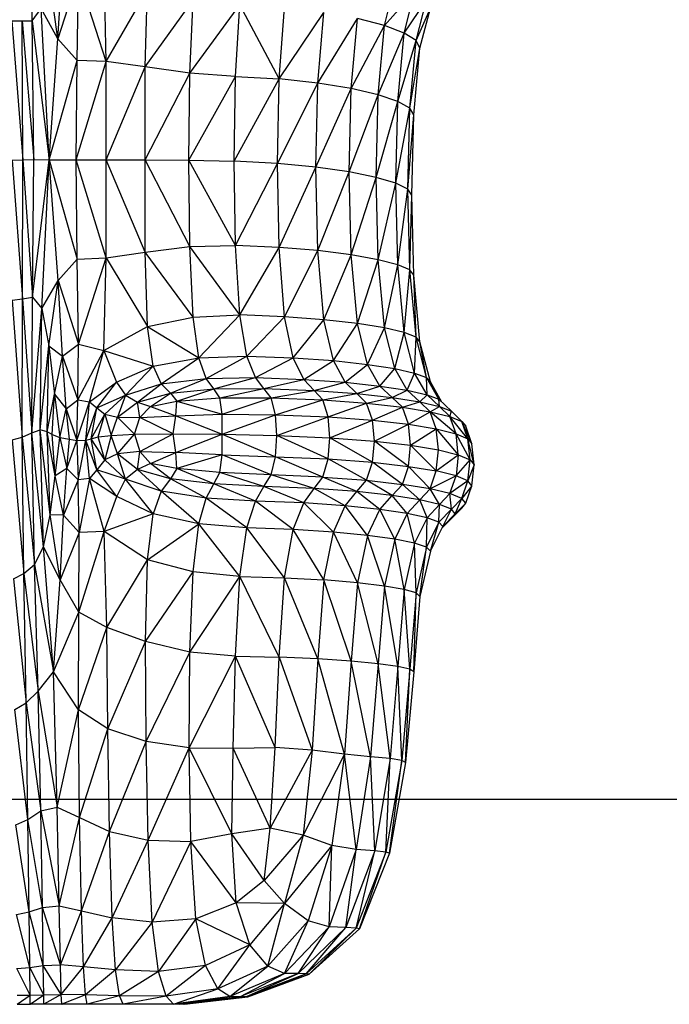
# Model space of a CAD drawing. Units: metres. Extents: x -0.02 to 0.082, y 0.002 to 0.086.
# Drawn here: x 0.033 to 0.033, y 0.065 to 0.066 of the extents above; entities that cross this region are included whole.
import ezdxf

# ---------------------------------------------------------------- set-up
doc = ezdxf.new("R2010")
doc.units = ezdxf.units.M
doc.linetypes.add('CENTERX2', pattern=[0.02032, 0.0127, -0.00254, 0.00254, -0.00254])

msp = doc.modelspace()

# ---------------------------------------------------------------- linework, layer by layer
at = {"color": 7, "linetype": 'Continuous', "lineweight": 25}
for p, q in [((0.032549, 0.0660802), (0.0325473, 0.0662326)), ((0.0325773, 0.0660604), (0.0325823, 0.0661432)), ((0.0326303, 0.0660355), (0.0326279, 0.0661393)), ((0.0325773, 0.0660604), (0.0325669, 0.0661346)), ((0.0325998, 0.0661301), (0.0325773, 0.0660604)), ((0.0325984, 0.0660366), (0.0325998, 0.0661301)), ((0.0326303, 0.0660355), (0.0325998, 0.0661301)), ((0.032936, 0.0660748), (0.0329474, 0.0661211)), ((0.0326303, 0.0660355), (0.0326756, 0.0661137)), ((0.0326733, 0.0660294), (0.0326756, 0.0661137)), ((0.032936, 0.0660748), (0.0329691, 0.0661121)), ((0.0329577, 0.0660665), (0.0329691, 0.0661121)), ((0.032549, 0.0660802), (0.032559, 0.0660938)), ((0.0325676, 0.0659274), (0.032559, 0.0660938)), ((0.0325773, 0.0660604), (0.032559, 0.0660938)), ((0.0326733, 0.0660294), (0.0327258, 0.0661029)), ((0.0327223, 0.0660226), (0.0327258, 0.0661029)), ((0.0327223, 0.0660226), (0.0327771, 0.0660977)), ((0.0327724, 0.066019), (0.0327771, 0.0660977)), ((0.0328203, 0.0660162), (0.0327771, 0.0660977)), ((0.0328203, 0.0660162), (0.0328261, 0.0660945)), ((0.0329577, 0.0660665), (0.0329822, 0.0661031)), ((0.0329708, 0.0660583), (0.0329822, 0.0661031)), ((0.0329708, 0.0660583), (0.0329865, 0.0660941)), ((0.0329751, 0.06605), (0.0329865, 0.0660941)), ((0.0328203, 0.0660162), (0.0328694, 0.0660892)), ((0.032863, 0.0660116), (0.0328694, 0.0660892)), ((0.032863, 0.0660116), (0.0329063, 0.0660825)), ((0.0328995, 0.0660056), (0.0329063, 0.0660825)), ((0.032936, 0.0660748), (0.0329063, 0.0660825)), ((0.0325268, 0.0660802), (0.0325389, 0.0659271)), ((0.0325268, 0.0660802), (0.032538, 0.0660802)), ((0.0325389, 0.0659271), (0.032538, 0.0660802)), ((0.032538, 0.0660802), (0.0325509, 0.0659276)), ((0.032538, 0.0660802), (0.032549, 0.0660802)), ((0.032549, 0.0660802), (0.0325676, 0.0659274)), ((0.0325509, 0.0659276), (0.032549, 0.0660802)), ((0.0328995, 0.0660056), (0.032936, 0.0660748)), ((0.0329291, 0.0659987), (0.032936, 0.0660748)), ((0.0329577, 0.0660665), (0.032936, 0.0660748)), ((0.0325676, 0.0659274), (0.0325773, 0.0660604)), ((0.0325984, 0.0660366), (0.0325773, 0.0660604)), ((0.0329291, 0.0659987), (0.0329577, 0.0660665)), ((0.0329509, 0.0659913), (0.0329577, 0.0660665)), ((0.0329708, 0.0660583), (0.0329577, 0.0660665)), ((0.0329509, 0.0659913), (0.0329708, 0.0660583)), ((0.0329639, 0.065984), (0.0329708, 0.0660583)), ((0.0329639, 0.065984), (0.0329751, 0.06605)), ((0.0329683, 0.0659766), (0.0329751, 0.06605)), ((0.0329751, 0.06605), (0.0329708, 0.0660583)), ((0.0325676, 0.0659274), (0.0325984, 0.0660366)), ((0.0325972, 0.0659271), (0.0325984, 0.0660366)), ((0.0325972, 0.0659271), (0.0326303, 0.0660355)), ((0.0326303, 0.0660355), (0.0325984, 0.0660366)), ((0.0326304, 0.0659273), (0.0326303, 0.0660355)), ((0.0326733, 0.0660294), (0.0326303, 0.0660355)), ((0.0326304, 0.0659273), (0.0326733, 0.0660294)), ((0.0326731, 0.0659273), (0.0326733, 0.0660294)), ((0.0327223, 0.0660226), (0.0326733, 0.0660294)), ((0.0326731, 0.0659273), (0.0327223, 0.0660226)), ((0.0327213, 0.065927), (0.0327223, 0.0660226)), ((0.0327213, 0.065927), (0.0327724, 0.066019)), ((0.0327724, 0.066019), (0.0327223, 0.0660226)), ((0.0327708, 0.0659257), (0.0327724, 0.066019)), ((0.0327724, 0.066019), (0.0328203, 0.0660162)), ((0.0327708, 0.0659257), (0.0328203, 0.0660162)), ((0.0328184, 0.0659233), (0.0328203, 0.0660162)), ((0.0328184, 0.0659233), (0.032863, 0.0660116)), ((0.032863, 0.0660116), (0.0328203, 0.0660162)), ((0.0328608, 0.0659192), (0.032863, 0.0660116)), ((0.0328995, 0.0660056), (0.032863, 0.0660116)), ((0.0328608, 0.0659192), (0.0328995, 0.0660056)), ((0.0328973, 0.065914), (0.0328995, 0.0660056)), ((0.0328973, 0.065914), (0.0329291, 0.0659987)), ((0.0329291, 0.0659987), (0.0328995, 0.0660056)), ((0.0329269, 0.0659079), (0.0329291, 0.0659987)), ((0.0329509, 0.0659913), (0.0329291, 0.0659987)), ((0.0329269, 0.0659079), (0.0329509, 0.0659913)), ((0.0329486, 0.0659015), (0.0329509, 0.0659913)), ((0.0329639, 0.065984), (0.0329509, 0.0659913)), ((0.0329486, 0.0659015), (0.0329639, 0.065984)), ((0.0329616, 0.065895), (0.0329639, 0.065984)), ((0.0329616, 0.065895), (0.0329683, 0.0659766)), ((0.0329683, 0.0659766), (0.0329639, 0.065984)), ((0.032966, 0.0658886), (0.0329683, 0.0659766)), ((0.0325272, 0.0659268), (0.0325389, 0.0659271)), ((0.0325272, 0.0659268), (0.0325384, 0.0657743)), ((0.0325384, 0.0657743), (0.0325389, 0.0659271)), ((0.0325389, 0.0659271), (0.0325509, 0.0659276)), ((0.0325389, 0.0659271), (0.0325495, 0.0657762)), ((0.0325495, 0.0657762), (0.0325509, 0.0659276)), ((0.0325495, 0.0657762), (0.0325676, 0.0659274)), ((0.0325509, 0.0659276), (0.0325676, 0.0659274)), ((0.0325595, 0.065764), (0.0325676, 0.0659274)), ((0.0325774, 0.0657945), (0.0325676, 0.0659274)), ((0.0325676, 0.0659274), (0.0325984, 0.065818)), ((0.0325676, 0.0659274), (0.0325972, 0.0659271)), ((0.0325972, 0.0659271), (0.0326304, 0.0659273)), ((0.0325984, 0.065818), (0.0325972, 0.0659271)), ((0.0326303, 0.0658196), (0.0325972, 0.0659271)), ((0.0326303, 0.0658196), (0.0326304, 0.0659273)), ((0.0326733, 0.0658259), (0.0326304, 0.0659273)), ((0.0326304, 0.0659273), (0.0326731, 0.0659273)), ((0.0326733, 0.0658259), (0.0326731, 0.0659273)), ((0.0327223, 0.0658321), (0.0326731, 0.0659273)), ((0.0326731, 0.0659273), (0.0327213, 0.065927)), ((0.0327223, 0.0658321), (0.0327213, 0.065927)), ((0.0327724, 0.0658332), (0.0327213, 0.065927)), ((0.0327213, 0.065927), (0.0327708, 0.0659257)), ((0.0328184, 0.0659233), (0.0327708, 0.0659257)), ((0.0327724, 0.0658332), (0.0327708, 0.0659257)), ((0.0327724, 0.0658332), (0.0328184, 0.0659233)), ((0.0328203, 0.065831), (0.0328184, 0.0659233)), ((0.0328608, 0.0659192), (0.0328184, 0.0659233)), ((0.0328203, 0.065831), (0.0328608, 0.0659192)), ((0.032863, 0.0658275), (0.0328608, 0.0659192)), ((0.0328973, 0.065914), (0.0328608, 0.0659192)), ((0.032863, 0.0658275), (0.0328973, 0.065914)), ((0.0328995, 0.0658228), (0.0328973, 0.065914)), ((0.0329269, 0.0659079), (0.0328973, 0.065914)), ((0.0328995, 0.0658228), (0.0329269, 0.0659079)), ((0.0329291, 0.0658175), (0.0329269, 0.0659079)), ((0.0329486, 0.0659015), (0.0329269, 0.0659079)), ((0.0329291, 0.0658175), (0.0329486, 0.0659015)), ((0.0329509, 0.0658119), (0.0329486, 0.0659015)), ((0.0329616, 0.065895), (0.0329486, 0.0659015)), ((0.0329509, 0.0658119), (0.0329616, 0.065895)), ((0.0329639, 0.0658062), (0.0329616, 0.065895)), ((0.032966, 0.0658886), (0.0329616, 0.065895)), ((0.0329639, 0.0658062), (0.032966, 0.0658886)), ((0.0329683, 0.0658005), (0.032966, 0.0658886)), ((0.0327223, 0.0658321), (0.0327724, 0.0658332)), ((0.0328203, 0.065831), (0.0327724, 0.0658332)), ((0.0327771, 0.0657567), (0.0327724, 0.0658332)), ((0.0326303, 0.0658196), (0.0326733, 0.0658259)), ((0.0326733, 0.0658259), (0.0327223, 0.0658321)), ((0.0326756, 0.0657441), (0.0326733, 0.0658259)), ((0.0327258, 0.0657542), (0.0326733, 0.0658259)), ((0.0327258, 0.0657542), (0.0327223, 0.0658321)), ((0.0327771, 0.0657567), (0.0327223, 0.0658321)), ((0.0327771, 0.0657567), (0.0328203, 0.065831)), ((0.0328261, 0.0657547), (0.0328203, 0.065831)), ((0.032863, 0.0658275), (0.0328203, 0.065831)), ((0.0328261, 0.0657547), (0.032863, 0.0658275)), ((0.0328694, 0.0657515), (0.032863, 0.0658275)), ((0.0328995, 0.0658228), (0.032863, 0.0658275)), ((0.0328694, 0.0657515), (0.0328995, 0.0658228)), ((0.0329063, 0.0657473), (0.0328995, 0.0658228)), ((0.0329291, 0.0658175), (0.0328995, 0.0658228)), ((0.0325774, 0.0657945), (0.0325984, 0.065818)), ((0.0325984, 0.065818), (0.0326303, 0.0658196)), ((0.0325998, 0.0657248), (0.0325984, 0.065818)), ((0.0325998, 0.0657248), (0.0326303, 0.0658196)), ((0.0326279, 0.0657176), (0.0326303, 0.0658196)), ((0.0326303, 0.0658196), (0.0326756, 0.0657441)), ((0.0329063, 0.0657473), (0.0329291, 0.0658175)), ((0.032936, 0.0657425), (0.0329291, 0.0658175)), ((0.0329509, 0.0658119), (0.0329291, 0.0658175)), ((0.032936, 0.0657425), (0.0329509, 0.0658119)), ((0.0329577, 0.0657374), (0.0329509, 0.0658119)), ((0.0329639, 0.0658062), (0.0329509, 0.0658119)), ((0.0329577, 0.0657374), (0.0329639, 0.0658062)), ((0.0329708, 0.0657322), (0.0329639, 0.0658062)), ((0.0329683, 0.0658005), (0.0329639, 0.0658062)), ((0.0325595, 0.065764), (0.0325774, 0.0657945)), ((0.0325673, 0.0657227), (0.0325774, 0.0657945)), ((0.0325774, 0.0657945), (0.0325998, 0.0657248)), ((0.0325824, 0.0657116), (0.0325774, 0.0657945)), ((0.0329708, 0.0657322), (0.0329683, 0.0658005)), ((0.0329751, 0.0657271), (0.0329683, 0.0658005)), ((0.0325271, 0.0657731), (0.0325384, 0.0657743)), ((0.0325271, 0.0657731), (0.0325381, 0.0656225)), ((0.0325381, 0.0656225), (0.0325384, 0.0657743)), ((0.0325384, 0.0657743), (0.0325495, 0.0657762)), ((0.0325384, 0.0657743), (0.0325485, 0.0656273)), ((0.0325485, 0.0656273), (0.0325495, 0.0657762)), ((0.0325495, 0.0657762), (0.0325595, 0.065764)), ((0.0325485, 0.0656273), (0.0325595, 0.065764)), ((0.0325578, 0.0656305), (0.0325595, 0.065764)), ((0.0325595, 0.065764), (0.0325673, 0.0657227)), ((0.0326756, 0.0657441), (0.0327258, 0.0657542)), ((0.0327258, 0.0657542), (0.0327771, 0.0657567)), ((0.0327321, 0.0657095), (0.0327258, 0.0657542)), ((0.0327321, 0.0657095), (0.0327771, 0.0657567)), ((0.0327849, 0.0657116), (0.0327771, 0.0657567)), ((0.0328261, 0.0657547), (0.0327771, 0.0657567)), ((0.0327849, 0.0657116), (0.0328261, 0.0657547)), ((0.0328357, 0.0657096), (0.0328261, 0.0657547)), ((0.0328694, 0.0657515), (0.0328261, 0.0657547)), ((0.0328357, 0.0657096), (0.0328694, 0.0657515)), ((0.0328801, 0.0657065), (0.0328694, 0.0657515)), ((0.0329063, 0.0657473), (0.0328694, 0.0657515)), ((0.0328801, 0.0657065), (0.0329063, 0.0657473)), ((0.0329175, 0.0657024), (0.0329063, 0.0657473)), ((0.032936, 0.0657425), (0.0329063, 0.0657473)), ((0.0326279, 0.0657176), (0.0326756, 0.0657441)), ((0.0326818, 0.0657006), (0.0326756, 0.0657441)), ((0.0326756, 0.0657441), (0.0327321, 0.0657095)), ((0.0329175, 0.0657024), (0.032936, 0.0657425)), ((0.0329474, 0.0656978), (0.032936, 0.0657425)), ((0.0329577, 0.0657374), (0.032936, 0.0657425)), ((0.0329474, 0.0656978), (0.0329577, 0.0657374)), ((0.0329691, 0.0656929), (0.0329577, 0.0657374)), ((0.0329708, 0.0657322), (0.0329577, 0.0657374)), ((0.0325824, 0.0657116), (0.0325998, 0.0657248)), ((0.032599, 0.0656636), (0.0325998, 0.0657248)), ((0.0325998, 0.0657248), (0.0326279, 0.0657176)), ((0.0329691, 0.0656929), (0.0329708, 0.0657322)), ((0.0329822, 0.065688), (0.0329708, 0.0657322)), ((0.0329751, 0.0657271), (0.0329708, 0.0657322)), ((0.0329822, 0.065688), (0.0329751, 0.0657271)), ((0.0329865, 0.0656831), (0.0329751, 0.0657271)), ((0.0325578, 0.0656305), (0.0325673, 0.0657227)), ((0.0325654, 0.0656282), (0.0325673, 0.0657227)), ((0.0325673, 0.0657227), (0.0325737, 0.0656696)), ((0.0325673, 0.0657227), (0.0325824, 0.0657116)), ((0.032599, 0.0656636), (0.0326279, 0.0657176)), ((0.0326119, 0.0656611), (0.0326279, 0.0657176)), ((0.0326279, 0.0657176), (0.0326418, 0.0656828)), ((0.0326279, 0.0657176), (0.0326818, 0.0657006)), ((0.0325737, 0.0656696), (0.0325824, 0.0657116)), ((0.0325824, 0.0657116), (0.032599, 0.0656636)), ((0.0325865, 0.0656534), (0.0325824, 0.0657116)), ((0.0326818, 0.0657006), (0.0327321, 0.0657095)), ((0.0326907, 0.065681), (0.0327321, 0.0657095)), ((0.0327321, 0.0657095), (0.0327849, 0.0657116)), ((0.0327401, 0.065687), (0.0327321, 0.0657095)), ((0.0327401, 0.065687), (0.0327849, 0.0657116)), ((0.0327943, 0.065688), (0.0327849, 0.0657116)), ((0.0327849, 0.0657116), (0.0328357, 0.0657096)), ((0.0327943, 0.065688), (0.0328357, 0.0657096)), ((0.0328473, 0.0656859), (0.0328357, 0.0657096)), ((0.0328357, 0.0657096), (0.0328801, 0.0657065)), ((0.0328473, 0.0656859), (0.0328801, 0.0657065)), ((0.0328929, 0.0656827), (0.0328801, 0.0657065)), ((0.0328801, 0.0657065), (0.0329175, 0.0657024)), ((0.0326418, 0.0656828), (0.0326818, 0.0657006)), ((0.0326517, 0.0656684), (0.0326818, 0.0657006)), ((0.0326818, 0.0657006), (0.0326907, 0.065681)), ((0.0328929, 0.0656827), (0.0329175, 0.0657024)), ((0.032931, 0.0656786), (0.0329175, 0.0657024)), ((0.0329175, 0.0657024), (0.0329474, 0.0656978)), ((0.032931, 0.0656786), (0.0329474, 0.0656978)), ((0.0329611, 0.0656739), (0.0329474, 0.0656978)), ((0.0329474, 0.0656978), (0.0329691, 0.0656929)), ((0.0329611, 0.0656739), (0.0329691, 0.0656929)), ((0.0329828, 0.065669), (0.0329691, 0.0656929)), ((0.0329691, 0.0656929), (0.0329822, 0.065688)), ((0.0326119, 0.0656611), (0.0326418, 0.0656828)), ((0.0326201, 0.0656545), (0.0326418, 0.0656828)), ((0.0326418, 0.0656828), (0.0326517, 0.0656684)), ((0.0326907, 0.065681), (0.0327401, 0.065687)), ((0.0327011, 0.0656709), (0.0327401, 0.065687)), ((0.0327401, 0.065687), (0.0327943, 0.065688)), ((0.0327485, 0.0656755), (0.0327401, 0.065687)), ((0.0327485, 0.0656755), (0.0327943, 0.065688)), ((0.0328037, 0.065676), (0.0327943, 0.065688)), ((0.0327943, 0.065688), (0.0328473, 0.0656859)), ((0.0328037, 0.065676), (0.0328473, 0.0656859)), ((0.0328588, 0.0656737), (0.0328473, 0.0656859)), ((0.0328473, 0.0656859), (0.0328929, 0.0656827)), ((0.0328588, 0.0656737), (0.0328929, 0.0656827)), ((0.0329058, 0.0656704), (0.0328929, 0.0656827)), ((0.0328929, 0.0656827), (0.032931, 0.0656786)), ((0.0329828, 0.065669), (0.0329822, 0.065688)), ((0.0329959, 0.0656641), (0.0329822, 0.065688)), ((0.0329822, 0.065688), (0.0329865, 0.0656831)), ((0.0329959, 0.0656641), (0.0329865, 0.0656831)), ((0.0329992, 0.0656609), (0.0329865, 0.0656831)), ((0.0326517, 0.0656684), (0.0326907, 0.065681)), ((0.0326648, 0.0656608), (0.0326907, 0.065681)), ((0.0326648, 0.0656608), (0.0327011, 0.0656709)), ((0.0326789, 0.0656562), (0.0327011, 0.0656709)), ((0.0326907, 0.065681), (0.0327011, 0.0656709)), ((0.0327011, 0.0656709), (0.0327485, 0.0656755)), ((0.0327011, 0.0656709), (0.0327081, 0.0656619)), ((0.0327081, 0.0656619), (0.0327485, 0.0656755)), ((0.0327485, 0.0656755), (0.0328037, 0.065676)), ((0.0327551, 0.0656656), (0.0327485, 0.0656755)), ((0.0327551, 0.0656656), (0.0328037, 0.065676)), ((0.0328116, 0.0656656), (0.0328037, 0.065676)), ((0.0328037, 0.065676), (0.0328588, 0.0656737)), ((0.0328116, 0.0656656), (0.0328588, 0.0656737)), ((0.0328684, 0.0656633), (0.0328588, 0.0656737)), ((0.0328588, 0.0656737), (0.0329058, 0.0656704)), ((0.0329058, 0.0656704), (0.032931, 0.0656786)), ((0.0329445, 0.0656661), (0.032931, 0.0656786)), ((0.032931, 0.0656786), (0.0329611, 0.0656739)), ((0.0329445, 0.0656661), (0.0329611, 0.0656739)), ((0.0329748, 0.0656613), (0.0329611, 0.0656739)), ((0.0329611, 0.0656739), (0.0329828, 0.065669)), ((0.0325654, 0.0656282), (0.0325737, 0.0656696)), ((0.0325709, 0.0656255), (0.0325737, 0.0656696)), ((0.0325737, 0.0656696), (0.0325793, 0.0656221)), ((0.0325737, 0.0656696), (0.0325865, 0.0656534)), ((0.0325865, 0.0656534), (0.032599, 0.0656636)), ((0.0325982, 0.0656189), (0.032599, 0.0656636)), ((0.0325982, 0.0656189), (0.0326119, 0.0656611)), ((0.032599, 0.0656636), (0.0326119, 0.0656611)), ((0.0326078, 0.0656192), (0.0326119, 0.0656611)), ((0.0326119, 0.0656611), (0.0326201, 0.0656545)), ((0.0326201, 0.0656545), (0.0326517, 0.0656684)), ((0.0326288, 0.0656476), (0.0326517, 0.0656684)), ((0.0326517, 0.0656684), (0.0326429, 0.0656443)), ((0.0326429, 0.0656443), (0.0326648, 0.0656608)), ((0.0326517, 0.0656684), (0.0326648, 0.0656608)), ((0.0326673, 0.0656439), (0.0326648, 0.0656608)), ((0.0326648, 0.0656608), (0.0326789, 0.0656562)), ((0.0326789, 0.0656562), (0.0327081, 0.0656619)), ((0.0327068, 0.0656459), (0.0327081, 0.0656619)), ((0.0327081, 0.0656619), (0.0327551, 0.0656656)), ((0.0327081, 0.0656619), (0.0327576, 0.0656478)), ((0.0327551, 0.0656656), (0.0328116, 0.0656656)), ((0.0327576, 0.0656478), (0.0327551, 0.0656656)), ((0.0327576, 0.0656478), (0.0328116, 0.0656656)), ((0.0328163, 0.0656471), (0.0328116, 0.0656656)), ((0.0328116, 0.0656656), (0.0328684, 0.0656633)), ((0.0328163, 0.0656471), (0.0328684, 0.0656633)), ((0.0328684, 0.0656633), (0.0329058, 0.0656704)), ((0.0328742, 0.0656447), (0.0328684, 0.0656633)), ((0.0328684, 0.0656633), (0.0329165, 0.0656597)), ((0.0329165, 0.0656597), (0.0329058, 0.0656704)), ((0.0329058, 0.0656704), (0.0329445, 0.0656661)), ((0.0329165, 0.0656597), (0.0329445, 0.0656661)), ((0.0329557, 0.0656553), (0.0329445, 0.0656661)), ((0.0329445, 0.0656661), (0.0329748, 0.0656613)), ((0.0329557, 0.0656553), (0.0329748, 0.0656613)), ((0.0329748, 0.0656613), (0.0329828, 0.065669)), ((0.0329862, 0.0656503), (0.0329748, 0.0656613)), ((0.0329748, 0.0656613), (0.0329965, 0.0656562)), ((0.0329965, 0.0656562), (0.0329828, 0.065669)), ((0.0329828, 0.065669), (0.0329959, 0.0656641)), ((0.0329965, 0.0656562), (0.0329959, 0.0656641)), ((0.0330096, 0.0656511), (0.0329959, 0.0656641)), ((0.0325793, 0.0656221), (0.0325865, 0.0656534)), ((0.0325899, 0.0656201), (0.0325865, 0.0656534)), ((0.0325865, 0.0656534), (0.0325982, 0.0656189)), ((0.0326078, 0.0656192), (0.0326201, 0.0656545)), ((0.0326139, 0.0656207), (0.0326201, 0.0656545)), ((0.0326201, 0.0656545), (0.0326288, 0.0656476)), ((0.0326673, 0.0656439), (0.0326789, 0.0656562)), ((0.0326789, 0.0656562), (0.0327068, 0.0656459)), ((0.0328742, 0.0656447), (0.0329165, 0.0656597)), ((0.0329229, 0.065641), (0.0329165, 0.0656597)), ((0.0329165, 0.0656597), (0.0329557, 0.0656553)), ((0.0329229, 0.065641), (0.0329557, 0.0656553)), ((0.0329624, 0.0656365), (0.0329557, 0.0656553)), ((0.0329557, 0.0656553), (0.0329862, 0.0656503)), ((0.0329624, 0.0656365), (0.0329862, 0.0656503)), ((0.0329862, 0.0656503), (0.0329965, 0.0656562)), ((0.032993, 0.0656314), (0.0329862, 0.0656503)), ((0.0330148, 0.065626), (0.0329862, 0.0656503)), ((0.0329862, 0.0656503), (0.0330079, 0.065645)), ((0.0330079, 0.065645), (0.0329965, 0.0656562)), ((0.0329965, 0.0656562), (0.0330096, 0.0656511)), ((0.0330079, 0.065645), (0.0330096, 0.0656511)), ((0.033021, 0.0656397), (0.0330096, 0.0656511)), ((0.0326139, 0.0656207), (0.0326288, 0.0656476)), ((0.0326214, 0.0656226), (0.0326288, 0.0656476)), ((0.0326288, 0.0656476), (0.0326357, 0.0656244)), ((0.0326288, 0.0656476), (0.0326429, 0.0656443)), ((0.0326357, 0.0656244), (0.0326429, 0.0656443)), ((0.0326429, 0.0656443), (0.0326615, 0.0656256)), ((0.0326429, 0.0656443), (0.0326673, 0.0656439)), ((0.0326615, 0.0656256), (0.0326673, 0.0656439)), ((0.0326673, 0.0656439), (0.0327068, 0.0656459)), ((0.032704, 0.0656261), (0.0326673, 0.0656439)), ((0.032704, 0.0656261), (0.0327068, 0.0656459)), ((0.0327068, 0.0656459), (0.0327576, 0.0656478)), ((0.0327068, 0.0656459), (0.0327579, 0.0656257)), ((0.0327576, 0.0656478), (0.0328163, 0.0656471)), ((0.0327579, 0.0656257), (0.0327576, 0.0656478)), ((0.0327579, 0.0656257), (0.0328163, 0.0656471)), ((0.0328179, 0.0656242), (0.0328163, 0.0656471)), ((0.0328163, 0.0656471), (0.0328742, 0.0656447)), ((0.0328179, 0.0656242), (0.0328742, 0.0656447)), ((0.0328761, 0.0656218), (0.0328742, 0.0656447)), ((0.0328742, 0.0656447), (0.0329229, 0.065641)), ((0.0328761, 0.0656218), (0.0329229, 0.065641)), ((0.032925, 0.0656181), (0.0329229, 0.065641)), ((0.0329229, 0.065641), (0.0329624, 0.0656365)), ((0.0330148, 0.065626), (0.0330079, 0.065645)), ((0.0330278, 0.0656206), (0.0330079, 0.065645)), ((0.0330079, 0.065645), (0.033021, 0.0656397)), ((0.0330278, 0.0656206), (0.033021, 0.0656397)), ((0.0330322, 0.0656152), (0.033021, 0.0656397)), ((0.033021, 0.0656397), (0.0330253, 0.0656345)), ((0.0325485, 0.0656273), (0.0325578, 0.0656305)), ((0.0325615, 0.0655018), (0.0325578, 0.0656305)), ((0.0325688, 0.0655371), (0.0325578, 0.0656305)), ((0.0325654, 0.0656282), (0.0325578, 0.0656305)), ((0.0325688, 0.0655371), (0.0325654, 0.0656282)), ((0.0325744, 0.0655799), (0.0325654, 0.0656282)), ((0.0325709, 0.0656255), (0.0325654, 0.0656282)), ((0.032925, 0.0656181), (0.0329624, 0.0656365)), ((0.0329647, 0.0656135), (0.0329624, 0.0656365)), ((0.0329624, 0.0656365), (0.032993, 0.0656314)), ((0.0329647, 0.0656135), (0.032993, 0.0656314)), ((0.0329953, 0.0656084), (0.032993, 0.0656314)), ((0.032993, 0.0656314), (0.0330171, 0.0656029)), ((0.032993, 0.0656314), (0.0330148, 0.065626)), ((0.0330322, 0.0656152), (0.0330253, 0.0656345)), ((0.0325272, 0.0656196), (0.0325381, 0.0656225)), ((0.0325272, 0.0656196), (0.03254, 0.0654726)), ((0.0325381, 0.0656225), (0.0325485, 0.0656273)), ((0.03254, 0.0654726), (0.0325381, 0.0656225)), ((0.0325381, 0.0656225), (0.0325515, 0.0654823)), ((0.0325515, 0.0654823), (0.0325485, 0.0656273)), ((0.0325615, 0.0655018), (0.0325485, 0.0656273)), ((0.0325744, 0.0655799), (0.0325709, 0.0656255)), ((0.0325709, 0.0656255), (0.0325793, 0.0656221)), ((0.0325744, 0.0655799), (0.0325793, 0.0656221)), ((0.0325793, 0.0656221), (0.0325869, 0.0655881)), ((0.0325793, 0.0656221), (0.0325899, 0.0656201)), ((0.0325869, 0.0655881), (0.0325899, 0.0656201)), ((0.0325869, 0.0655881), (0.0325982, 0.0656189)), ((0.0325899, 0.0656201), (0.0325982, 0.0656189)), ((0.0325982, 0.0656189), (0.0326078, 0.0656192)), ((0.0325982, 0.0656189), (0.0325994, 0.0655754)), ((0.0325994, 0.0655754), (0.0326078, 0.0656192)), ((0.0326078, 0.0656192), (0.0326139, 0.0656207)), ((0.0326202, 0.0655865), (0.0326078, 0.0656192)), ((0.032612, 0.0655771), (0.0326078, 0.0656192)), ((0.0326139, 0.0656207), (0.0326214, 0.0656226)), ((0.0326202, 0.0655865), (0.0326139, 0.0656207)), ((0.0326288, 0.0655974), (0.0326139, 0.0656207)), ((0.0326214, 0.0656226), (0.0326357, 0.0656244)), ((0.0326288, 0.0655974), (0.0326214, 0.0656226)), ((0.0326357, 0.0656244), (0.0326288, 0.0655974)), ((0.0326357, 0.0656244), (0.0326615, 0.0656256)), ((0.0326429, 0.0656041), (0.0326357, 0.0656244)), ((0.0326429, 0.0656041), (0.0326615, 0.0656256)), ((0.0326615, 0.0656256), (0.032704, 0.0656261)), ((0.0326615, 0.0656256), (0.0326673, 0.0656067)), ((0.0326673, 0.0656067), (0.032704, 0.0656261)), ((0.0327068, 0.0656057), (0.032704, 0.0656261)), ((0.032704, 0.0656261), (0.0327579, 0.0656257)), ((0.0327068, 0.0656057), (0.0327579, 0.0656257)), ((0.0327576, 0.065603), (0.0327579, 0.0656257)), ((0.0327579, 0.0656257), (0.0328163, 0.0656009)), ((0.0327579, 0.0656257), (0.0328179, 0.0656242)), ((0.0328163, 0.0656009), (0.0328179, 0.0656242)), ((0.0328742, 0.0655984), (0.0328179, 0.0656242)), ((0.0328179, 0.0656242), (0.0328761, 0.0656218)), ((0.0328742, 0.0655984), (0.0328761, 0.0656218)), ((0.0329229, 0.0655948), (0.0328761, 0.0656218)), ((0.0328761, 0.0656218), (0.032925, 0.0656181)), ((0.0329229, 0.0655948), (0.032925, 0.0656181)), ((0.0329624, 0.0655903), (0.032925, 0.0656181)), ((0.032925, 0.0656181), (0.0329647, 0.0656135)), ((0.0330171, 0.0656029), (0.0330148, 0.065626)), ((0.0330301, 0.0655975), (0.0330148, 0.065626)), ((0.0330148, 0.065626), (0.0330278, 0.0656206)), ((0.0330301, 0.0655975), (0.0330278, 0.0656206)), ((0.0330345, 0.0655921), (0.0330278, 0.0656206)), ((0.0330278, 0.0656206), (0.0330322, 0.0656152)), ((0.0326673, 0.0656067), (0.0326429, 0.0656041)), ((0.0326648, 0.065587), (0.0326673, 0.0656067)), ((0.0326673, 0.0656067), (0.0327068, 0.0656057)), ((0.0326789, 0.0655934), (0.0326673, 0.0656067)), ((0.0329624, 0.0655903), (0.0329647, 0.0656135)), ((0.032993, 0.0655852), (0.0329647, 0.0656135)), ((0.0329647, 0.0656135), (0.0329953, 0.0656084)), ((0.032993, 0.0655852), (0.0329953, 0.0656084)), ((0.0329953, 0.0656084), (0.0330171, 0.0656029)), ((0.0330345, 0.0655921), (0.0330322, 0.0656152)), ((0.0326288, 0.0655974), (0.0326202, 0.0655865)), ((0.0326429, 0.0656041), (0.0326288, 0.0655974)), ((0.0326517, 0.0655761), (0.0326288, 0.0655974)), ((0.0326648, 0.065587), (0.0326429, 0.0656041)), ((0.0326517, 0.0655761), (0.0326429, 0.0656041)), ((0.0326789, 0.0655934), (0.0327068, 0.0656057)), ((0.0327081, 0.0655881), (0.0327068, 0.0656057)), ((0.0327576, 0.065603), (0.0327068, 0.0656057)), ((0.0327576, 0.065603), (0.0327081, 0.0655881)), ((0.0327551, 0.0655836), (0.0327576, 0.065603)), ((0.0327576, 0.065603), (0.0328163, 0.0656009)), ((0.0328116, 0.0655809), (0.0327576, 0.065603)), ((0.0328116, 0.0655809), (0.0328163, 0.0656009)), ((0.0328163, 0.0656009), (0.0328742, 0.0655984)), ((0.0328684, 0.0655785), (0.0328163, 0.0656009)), ((0.0328684, 0.0655785), (0.0328742, 0.0655984)), ((0.0329165, 0.065575), (0.0328742, 0.0655984)), ((0.0328742, 0.0655984), (0.0329229, 0.0655948)), ((0.032993, 0.0655852), (0.0330171, 0.0656029)), ((0.0330171, 0.0656029), (0.0330148, 0.0655798)), ((0.0330148, 0.0655798), (0.0330301, 0.0655975)), ((0.0330171, 0.0656029), (0.0330301, 0.0655975)), ((0.0330278, 0.0655744), (0.0330301, 0.0655975)), ((0.0330301, 0.0655975), (0.0330345, 0.0655921)), ((0.0325869, 0.0655881), (0.0325744, 0.0655799)), ((0.0325836, 0.0655368), (0.0325869, 0.0655881)), ((0.0325994, 0.0655754), (0.0325869, 0.0655881)), ((0.0326202, 0.0655865), (0.032612, 0.0655771)), ((0.0326517, 0.0655761), (0.0326202, 0.0655865)), ((0.0326419, 0.0655571), (0.0326202, 0.0655865)), ((0.0326648, 0.065587), (0.0326517, 0.0655761)), ((0.0326789, 0.0655934), (0.0326648, 0.065587)), ((0.0327011, 0.0655767), (0.0326648, 0.065587)), ((0.0326907, 0.0655629), (0.0326648, 0.065587)), ((0.0327081, 0.0655881), (0.0326789, 0.0655934)), ((0.0327011, 0.0655767), (0.0326789, 0.0655934)), ((0.0327081, 0.0655881), (0.0327011, 0.0655767)), ((0.0327551, 0.0655836), (0.0327081, 0.0655881)), ((0.0327485, 0.0655711), (0.0327081, 0.0655881)), ((0.0329165, 0.065575), (0.0329229, 0.0655948)), ((0.0329557, 0.0655705), (0.0329229, 0.0655948)), ((0.0329229, 0.0655948), (0.0329624, 0.0655903)), ((0.0329557, 0.0655705), (0.0329624, 0.0655903)), ((0.0329862, 0.0655655), (0.0329624, 0.0655903)), ((0.0329624, 0.0655903), (0.032993, 0.0655852)), ((0.0329862, 0.0655655), (0.032993, 0.0655852)), ((0.0330148, 0.0655798), (0.032993, 0.0655852)), ((0.0330345, 0.0655921), (0.0330278, 0.0655744)), ((0.0330322, 0.065569), (0.0330345, 0.0655921)), ((0.0325688, 0.0655371), (0.0325744, 0.0655799)), ((0.0325836, 0.0655368), (0.0325744, 0.0655799)), ((0.0325994, 0.0655754), (0.0325836, 0.0655368)), ((0.032612, 0.0655771), (0.0325994, 0.0655754)), ((0.0326006, 0.0655176), (0.0325994, 0.0655754)), ((0.032612, 0.0655771), (0.0326006, 0.0655176)), ((0.0326282, 0.0655185), (0.032612, 0.0655771)), ((0.0326419, 0.0655571), (0.032612, 0.0655771)), ((0.0326419, 0.0655571), (0.0326517, 0.0655761)), ((0.0326907, 0.0655629), (0.0326517, 0.0655761)), ((0.0326818, 0.065538), (0.0326517, 0.0655761)), ((0.0327011, 0.0655767), (0.0326907, 0.0655629)), ((0.0327485, 0.0655711), (0.0327011, 0.0655767)), ((0.0327401, 0.0655555), (0.0327011, 0.0655767)), ((0.0327485, 0.0655711), (0.0327551, 0.0655836)), ((0.0328116, 0.0655809), (0.0327551, 0.0655836)), ((0.0328037, 0.0655681), (0.0327551, 0.0655836)), ((0.0328037, 0.0655681), (0.0328116, 0.0655809)), ((0.0328684, 0.0655785), (0.0328116, 0.0655809)), ((0.0328588, 0.0655658), (0.0328116, 0.0655809)), ((0.0328588, 0.0655658), (0.0328684, 0.0655785)), ((0.0328684, 0.0655785), (0.0329165, 0.065575)), ((0.0329058, 0.0655625), (0.0328684, 0.0655785)), ((0.0329058, 0.0655625), (0.0329165, 0.065575)), ((0.0329165, 0.065575), (0.0329557, 0.0655705)), ((0.0329445, 0.0655582), (0.0329165, 0.065575)), ((0.0330148, 0.0655798), (0.0329862, 0.0655655)), ((0.0330079, 0.0655603), (0.0330148, 0.0655798)), ((0.0330278, 0.0655744), (0.0330079, 0.0655603)), ((0.0330278, 0.0655744), (0.0330148, 0.0655798)), ((0.033021, 0.065555), (0.0330278, 0.0655744)), ((0.0330322, 0.065569), (0.0330278, 0.0655744)), ((0.0326907, 0.0655629), (0.0326818, 0.065538)), ((0.0327401, 0.0655555), (0.0326907, 0.0655629)), ((0.0327322, 0.0655271), (0.0326907, 0.0655629)), ((0.0327401, 0.0655555), (0.0327485, 0.0655711)), ((0.0328037, 0.0655681), (0.0327485, 0.0655711)), ((0.0327943, 0.0655521), (0.0327485, 0.0655711)), ((0.0327943, 0.0655521), (0.0328037, 0.0655681)), ((0.0328588, 0.0655658), (0.0328037, 0.0655681)), ((0.0328473, 0.0655501), (0.0328037, 0.0655681)), ((0.0328473, 0.0655501), (0.0328588, 0.0655658)), ((0.0329058, 0.0655625), (0.0328588, 0.0655658)), ((0.0328929, 0.0655469), (0.0328588, 0.0655658)), ((0.0328929, 0.0655469), (0.0329058, 0.0655625)), ((0.0329445, 0.0655582), (0.0329058, 0.0655625)), ((0.032931, 0.065543), (0.0329058, 0.0655625)), ((0.0329445, 0.0655582), (0.0329557, 0.0655705)), ((0.0329862, 0.0655655), (0.0329557, 0.0655705)), ((0.0329748, 0.0655534), (0.0329557, 0.0655705)), ((0.0329862, 0.0655655), (0.0329748, 0.0655534)), ((0.0330079, 0.0655603), (0.0329862, 0.0655655)), ((0.0329965, 0.0655483), (0.0329862, 0.0655655)), ((0.0330322, 0.065569), (0.033021, 0.065555)), ((0.0330253, 0.0655497), (0.0330322, 0.065569)), ((0.0326282, 0.0655185), (0.0326419, 0.0655571)), ((0.0326818, 0.065538), (0.0326419, 0.0655571)), ((0.0327322, 0.0655271), (0.0327401, 0.0655555)), ((0.0327943, 0.0655521), (0.0327401, 0.0655555)), ((0.0327849, 0.0655227), (0.0327401, 0.0655555)), ((0.0327849, 0.0655227), (0.0327943, 0.0655521)), ((0.0328473, 0.0655501), (0.0327943, 0.0655521)), ((0.0328357, 0.0655209), (0.0327943, 0.0655521)), ((0.032931, 0.065543), (0.0329445, 0.0655582)), ((0.0329748, 0.0655534), (0.0329445, 0.0655582)), ((0.0329611, 0.0655384), (0.0329445, 0.0655582)), ((0.0329748, 0.0655534), (0.0329611, 0.0655384)), ((0.0329965, 0.0655483), (0.0329748, 0.0655534)), ((0.0329828, 0.0655336), (0.0329748, 0.0655534)), ((0.0330079, 0.0655603), (0.0329965, 0.0655483)), ((0.033021, 0.065555), (0.0330079, 0.0655603)), ((0.0330096, 0.0655432), (0.0330079, 0.0655603)), ((0.033021, 0.065555), (0.0330096, 0.0655432)), ((0.0330139, 0.0655381), (0.033021, 0.065555)), ((0.0330253, 0.0655497), (0.033021, 0.065555)), ((0.0328357, 0.0655209), (0.0328473, 0.0655501)), ((0.0328929, 0.0655469), (0.0328473, 0.0655501)), ((0.0328801, 0.065518), (0.0328473, 0.0655501)), ((0.0328801, 0.065518), (0.0328929, 0.0655469)), ((0.032931, 0.065543), (0.0328929, 0.0655469)), ((0.0329175, 0.0655144), (0.0328929, 0.0655469)), ((0.0329175, 0.0655144), (0.032931, 0.065543)), ((0.0329611, 0.0655384), (0.032931, 0.065543)), ((0.0329474, 0.0655103), (0.032931, 0.065543)), ((0.0329965, 0.0655483), (0.0329828, 0.0655336)), ((0.0329959, 0.0655288), (0.0329965, 0.0655483)), ((0.0330096, 0.0655432), (0.0329959, 0.0655288)), ((0.0330096, 0.0655432), (0.0329965, 0.0655483)), ((0.0330002, 0.065524), (0.0330096, 0.0655432)), ((0.0330096, 0.065533), (0.033021, 0.0655444)), ((0.0330139, 0.0655381), (0.0330096, 0.0655432)), ((0.0330139, 0.0655381), (0.0330253, 0.0655497)), ((0.033021, 0.0655444), (0.0330139, 0.0655381)), ((0.033021, 0.0655444), (0.0330253, 0.0655497)), ((0.0325615, 0.0655018), (0.0325688, 0.0655371)), ((0.0325797, 0.0654656), (0.0325688, 0.0655371)), ((0.0325836, 0.0655368), (0.0325688, 0.0655371)), ((0.0325797, 0.0654656), (0.0325836, 0.0655368)), ((0.0326006, 0.0655176), (0.0325836, 0.0655368)), ((0.0326818, 0.065538), (0.0326282, 0.0655185)), ((0.0326758, 0.0654877), (0.0326818, 0.065538)), ((0.0327322, 0.0655271), (0.0326818, 0.065538)), ((0.0329611, 0.0655384), (0.0329474, 0.0655103)), ((0.0329828, 0.0655336), (0.0329611, 0.0655384)), ((0.0329691, 0.065506), (0.0329611, 0.0655384)), ((0.0329828, 0.0655336), (0.0329691, 0.065506)), ((0.0329822, 0.0655016), (0.0329828, 0.0655336)), ((0.0329959, 0.0655288), (0.0329828, 0.0655336)), ((0.0329998, 0.0655232), (0.0330096, 0.065533)), ((0.0330002, 0.065524), (0.0330139, 0.0655381)), ((0.0330096, 0.065533), (0.0330002, 0.065524)), ((0.0330096, 0.065533), (0.0330139, 0.0655381)), ((0.0326758, 0.0654877), (0.0327322, 0.0655271)), ((0.0327258, 0.0654744), (0.0327322, 0.0655271)), ((0.0327849, 0.0655227), (0.0327322, 0.0655271)), ((0.0327771, 0.0654693), (0.0327322, 0.0655271)), ((0.0327771, 0.0654693), (0.0327849, 0.0655227)), ((0.0328357, 0.0655209), (0.0327849, 0.0655227)), ((0.0328261, 0.0654678), (0.0327849, 0.0655227)), ((0.0328261, 0.0654678), (0.0328357, 0.0655209)), ((0.0328801, 0.065518), (0.0328357, 0.0655209)), ((0.0328694, 0.0654654), (0.0328357, 0.0655209)), ((0.0329959, 0.0655288), (0.0329822, 0.0655016)), ((0.0329865, 0.0654972), (0.0329959, 0.0655288)), ((0.0329865, 0.0654972), (0.0330002, 0.065524)), ((0.0330002, 0.065524), (0.0329959, 0.0655288)), ((0.0326006, 0.0655176), (0.0325797, 0.0654656)), ((0.0326002, 0.0654301), (0.0326282, 0.0655185)), ((0.0326002, 0.0654301), (0.0326006, 0.0655176)), ((0.0326282, 0.0655185), (0.0326006, 0.0655176)), ((0.0326758, 0.0654877), (0.0326282, 0.0655185)), ((0.0326312, 0.0654132), (0.0326282, 0.0655185)), ((0.0328694, 0.0654654), (0.0328801, 0.065518)), ((0.0329175, 0.0655144), (0.0328801, 0.065518)), ((0.0329063, 0.0654623), (0.0328801, 0.065518)), ((0.0329175, 0.0655144), (0.0329063, 0.0654623)), ((0.0329474, 0.0655103), (0.0329175, 0.0655144)), ((0.032936, 0.0654587), (0.0329175, 0.0655144)), ((0.0329474, 0.0655103), (0.032936, 0.0654587)), ((0.0329691, 0.065506), (0.0329474, 0.0655103)), ((0.0329577, 0.0654549), (0.0329474, 0.0655103)), ((0.0325515, 0.0654823), (0.0325615, 0.0655018)), ((0.0325726, 0.0653643), (0.0325615, 0.0655018)), ((0.0325797, 0.0654656), (0.0325615, 0.0655018)), ((0.0329691, 0.065506), (0.0329577, 0.0654549)), ((0.0329822, 0.0655016), (0.0329691, 0.065506)), ((0.0329708, 0.0654512), (0.0329691, 0.065506)), ((0.0329822, 0.0655016), (0.0329708, 0.0654512)), ((0.0329751, 0.0654474), (0.0329822, 0.0655016)), ((0.0329865, 0.0654972), (0.0329822, 0.0655016)), ((0.0326312, 0.0654132), (0.0326758, 0.0654877)), ((0.0326736, 0.0653976), (0.0326758, 0.0654877)), ((0.0327258, 0.0654744), (0.0326758, 0.0654877)), ((0.0329865, 0.0654972), (0.0329751, 0.0654474)), ((0.03254, 0.0654726), (0.0325515, 0.0654823)), ((0.0325557, 0.0653431), (0.0325515, 0.0654823)), ((0.0325515, 0.0654823), (0.0325726, 0.0653643)), ((0.0325283, 0.0654668), (0.03254, 0.0654726)), ((0.0325283, 0.0654668), (0.0325425, 0.0653305)), ((0.0325425, 0.0653305), (0.03254, 0.0654726)), ((0.03254, 0.0654726), (0.0325557, 0.0653431)), ((0.0325726, 0.0653643), (0.0325797, 0.0654656)), ((0.0326002, 0.0654301), (0.0325797, 0.0654656)), ((0.0326736, 0.0653976), (0.0327258, 0.0654744)), ((0.0327224, 0.065386), (0.0327258, 0.0654744)), ((0.0327224, 0.065386), (0.0327771, 0.0654693)), ((0.0327771, 0.0654693), (0.0327258, 0.0654744)), ((0.0327724, 0.0653817), (0.0327771, 0.0654693)), ((0.0327771, 0.0654693), (0.0328261, 0.0654678)), ((0.0328203, 0.0653805), (0.0327771, 0.0654693)), ((0.0328203, 0.0653805), (0.0328261, 0.0654678)), ((0.0328261, 0.0654678), (0.0328694, 0.0654654)), ((0.032863, 0.0653786), (0.0328261, 0.0654678)), ((0.0328694, 0.0654654), (0.032863, 0.0653786)), ((0.0329063, 0.0654623), (0.0328694, 0.0654654)), ((0.0328995, 0.0653762), (0.0328694, 0.0654654)), ((0.0329063, 0.0654623), (0.0328995, 0.0653762)), ((0.0329291, 0.0653733), (0.0329063, 0.0654623)), ((0.032936, 0.0654587), (0.0329063, 0.0654623)), ((0.032936, 0.0654587), (0.0329291, 0.0653733)), ((0.0329509, 0.0653703), (0.032936, 0.0654587)), ((0.0329577, 0.0654549), (0.032936, 0.0654587)), ((0.0329577, 0.0654549), (0.0329509, 0.0653703)), ((0.0329639, 0.0653673), (0.0329577, 0.0654549)), ((0.0329708, 0.0654512), (0.0329577, 0.0654549)), ((0.0329708, 0.0654512), (0.0329639, 0.0653673)), ((0.0329683, 0.0653643), (0.0329708, 0.0654512)), ((0.0329751, 0.0654474), (0.0329683, 0.0653643)), ((0.0329751, 0.0654474), (0.0329708, 0.0654512)), ((0.0325726, 0.0653643), (0.0326002, 0.0654301)), ((0.0325998, 0.0653225), (0.0326002, 0.0654301)), ((0.0326312, 0.0654132), (0.0326002, 0.0654301)), ((0.0325998, 0.0653225), (0.0326312, 0.0654132)), ((0.0326736, 0.0653976), (0.0326312, 0.0654132)), ((0.0326323, 0.0653018), (0.0326312, 0.0654132)), ((0.0326323, 0.0653018), (0.0326736, 0.0653976)), ((0.0326743, 0.065288), (0.0326736, 0.0653976)), ((0.0327224, 0.065386), (0.0326736, 0.0653976)), ((0.0326743, 0.065288), (0.0327224, 0.065386)), ((0.0327216, 0.0652809), (0.0327224, 0.065386)), ((0.0327216, 0.0652809), (0.0327724, 0.0653817)), ((0.0327724, 0.0653817), (0.0327224, 0.065386)), ((0.0327698, 0.0652804), (0.0327724, 0.0653817)), ((0.0328159, 0.0652813), (0.0327724, 0.0653817)), ((0.0327724, 0.0653817), (0.0328203, 0.0653805)), ((0.0328159, 0.0652813), (0.0328203, 0.0653805)), ((0.0328203, 0.0653805), (0.0328568, 0.0652783)), ((0.032863, 0.0653786), (0.0328203, 0.0653805)), ((0.032863, 0.0653786), (0.0328568, 0.0652783)), ((0.032892, 0.065274), (0.032863, 0.0653786)), ((0.0328995, 0.0653762), (0.032863, 0.0653786)), ((0.0328995, 0.0653762), (0.032892, 0.065274)), ((0.0329208, 0.0652711), (0.0328995, 0.0653762)), ((0.0329291, 0.0653733), (0.0328995, 0.0653762)), ((0.0329291, 0.0653733), (0.0329208, 0.0652711)), ((0.0329422, 0.065269), (0.0329291, 0.0653733)), ((0.0329509, 0.0653703), (0.0329291, 0.0653733)), ((0.0329509, 0.0653703), (0.0329422, 0.065269)), ((0.0329551, 0.0652668), (0.0329509, 0.0653703)), ((0.0329639, 0.0653673), (0.0329509, 0.0653703)), ((0.0325557, 0.0653431), (0.0325726, 0.0653643)), ((0.0325998, 0.0653225), (0.0325726, 0.0653643)), ((0.0325764, 0.0652156), (0.0325726, 0.0653643)), ((0.0329639, 0.0653673), (0.0329551, 0.0652668)), ((0.0329593, 0.0652647), (0.0329639, 0.0653673)), ((0.0329683, 0.0653643), (0.0329593, 0.0652647)), ((0.0329683, 0.0653643), (0.0329639, 0.0653673)), ((0.0325425, 0.0653305), (0.0325557, 0.0653431)), ((0.0325585, 0.0652116), (0.0325557, 0.0653431)), ((0.0325557, 0.0653431), (0.0325764, 0.0652156)), ((0.0325298, 0.065323), (0.0325425, 0.0653305)), ((0.0325444, 0.0652019), (0.0325425, 0.0653305)), ((0.0325425, 0.0653305), (0.0325585, 0.0652116)), ((0.0325444, 0.0652019), (0.0325298, 0.065323)), ((0.0325764, 0.0652156), (0.0325998, 0.0653225)), ((0.0326011, 0.0652044), (0.0325998, 0.0653225)), ((0.0326323, 0.0653018), (0.0325998, 0.0653225)), ((0.0326011, 0.0652044), (0.0326323, 0.0653018)), ((0.0326341, 0.0651887), (0.0326323, 0.0653018)), ((0.0326743, 0.065288), (0.0326323, 0.0653018)), ((0.0326341, 0.0651887), (0.0326743, 0.065288)), ((0.0327216, 0.0652809), (0.0326743, 0.065288)), ((0.0326766, 0.0651793), (0.0326743, 0.065288)), ((0.0327698, 0.0652804), (0.0328159, 0.0652813)), ((0.0328104, 0.0651924), (0.0328159, 0.0652813)), ((0.0328568, 0.0652783), (0.0328159, 0.0652813)), ((0.0326766, 0.0651793), (0.0327216, 0.0652809)), ((0.0327232, 0.0651779), (0.0327216, 0.0652809)), ((0.0327685, 0.0651862), (0.0327216, 0.0652809)), ((0.0327216, 0.0652809), (0.0327698, 0.0652804)), ((0.0327685, 0.0651862), (0.0327698, 0.0652804)), ((0.0328104, 0.0651924), (0.0327698, 0.0652804)), ((0.0328568, 0.0652783), (0.0328104, 0.0651924)), ((0.0328568, 0.0652783), (0.0328468, 0.0651848)), ((0.032892, 0.065274), (0.0328468, 0.0651848)), ((0.032892, 0.065274), (0.0328568, 0.0652783)), ((0.032892, 0.065274), (0.0328782, 0.0651736)), ((0.0329049, 0.065169), (0.032892, 0.065274)), ((0.0329208, 0.0652711), (0.032892, 0.065274)), ((0.0329208, 0.0652711), (0.0329049, 0.065169)), ((0.0329253, 0.0651677), (0.0329208, 0.0652711)), ((0.0329422, 0.065269), (0.0329208, 0.0652711)), ((0.0329422, 0.065269), (0.0329253, 0.0651677)), ((0.0329375, 0.0651663), (0.0329422, 0.065269)), ((0.0329551, 0.0652668), (0.0329375, 0.0651663)), ((0.0329416, 0.065165), (0.0329551, 0.0652668)), ((0.0329593, 0.0652647), (0.0329416, 0.065165)), ((0.0329551, 0.0652668), (0.0329422, 0.065269)), ((0.0329593, 0.0652647), (0.0329551, 0.0652668)), ((0.0325444, 0.0652019), (0.0325585, 0.0652116)), ((0.0325585, 0.0652116), (0.0325764, 0.0652156)), ((0.0325602, 0.0651053), (0.0325585, 0.0652116)), ((0.0325585, 0.0652116), (0.0325785, 0.0651073)), ((0.0325764, 0.0652156), (0.0326011, 0.0652044)), ((0.0325785, 0.0651073), (0.0325764, 0.0652156)), ((0.0325309, 0.0651961), (0.0325444, 0.0652019)), ((0.0325456, 0.0651004), (0.0325309, 0.0651961)), ((0.0325456, 0.0651004), (0.0325444, 0.0652019)), ((0.0325602, 0.0651053), (0.0325444, 0.0652019)), ((0.0325785, 0.0651073), (0.0326011, 0.0652044)), ((0.0326011, 0.0652044), (0.0326341, 0.0651887)), ((0.0326033, 0.0651017), (0.0326011, 0.0652044)), ((0.0326033, 0.0651017), (0.0326341, 0.0651887)), ((0.0326341, 0.0651887), (0.0326766, 0.0651793)), ((0.0326368, 0.0650938), (0.0326341, 0.0651887)), ((0.0327685, 0.0651862), (0.0327232, 0.0651779)), ((0.0328104, 0.0651924), (0.0327685, 0.0651862)), ((0.032773, 0.0651103), (0.0327685, 0.0651862)), ((0.0328039, 0.0651349), (0.0327685, 0.0651862)), ((0.0328039, 0.0651349), (0.0328104, 0.0651924)), ((0.0328468, 0.0651848), (0.0328039, 0.0651349)), ((0.0328468, 0.0651848), (0.0328104, 0.0651924)), ((0.0328468, 0.0651848), (0.0328262, 0.0651097)), ((0.0328782, 0.0651736), (0.0328468, 0.0651848)), ((0.0326368, 0.0650938), (0.0326766, 0.0651793)), ((0.0326766, 0.0651793), (0.0327232, 0.0651779)), ((0.0326809, 0.0650891), (0.0326766, 0.0651793)), ((0.0327232, 0.0651779), (0.0326809, 0.0650891)), ((0.032773, 0.0651103), (0.0327232, 0.0651779)), ((0.0327287, 0.0650928), (0.0327232, 0.0651779)), ((0.0328782, 0.0651736), (0.0328262, 0.0651097)), ((0.0328782, 0.0651736), (0.0328521, 0.0650907)), ((0.0328754, 0.065084), (0.0328782, 0.0651736)), ((0.0329049, 0.065169), (0.0328782, 0.0651736)), ((0.0329049, 0.065169), (0.0328754, 0.065084)), ((0.0328938, 0.0650833), (0.0329049, 0.065169)), ((0.0329253, 0.0651677), (0.0328938, 0.0650833)), ((0.0329048, 0.0650826), (0.0329253, 0.0651677)), ((0.0329375, 0.0651663), (0.0329048, 0.0650826)), ((0.0329253, 0.0651677), (0.0329049, 0.065169)), ((0.0329085, 0.065082), (0.0329375, 0.0651663)), ((0.0329416, 0.065165), (0.0329085, 0.065082)), ((0.0329375, 0.0651663), (0.0329253, 0.0651677)), ((0.0329416, 0.065165), (0.0329375, 0.0651663)), ((0.0328039, 0.0651349), (0.032773, 0.0651103)), ((0.0328262, 0.0651097), (0.0328039, 0.0651349)), ((0.032773, 0.0651103), (0.0327287, 0.0650928)), ((0.0327881, 0.0650643), (0.032773, 0.0651103)), ((0.0328262, 0.0651097), (0.032773, 0.0651103)), ((0.0328262, 0.0651097), (0.0327881, 0.0650643)), ((0.0328078, 0.0650409), (0.0328262, 0.0651097)), ((0.0328521, 0.0650907), (0.0328262, 0.0651097)), ((0.0325318, 0.0650975), (0.0325456, 0.0651004)), ((0.0325464, 0.0650395), (0.0325318, 0.0650975)), ((0.0325456, 0.0651004), (0.0325602, 0.0651053)), ((0.0325464, 0.0650395), (0.0325456, 0.0651004)), ((0.0325612, 0.0650415), (0.0325456, 0.0651004)), ((0.0325602, 0.0651053), (0.0325785, 0.0651073)), ((0.0325612, 0.0650415), (0.0325602, 0.0651053)), ((0.03258, 0.0650423), (0.0325602, 0.0651053)), ((0.0325785, 0.0651073), (0.0326033, 0.0651017)), ((0.03258, 0.0650423), (0.0325785, 0.0651073)), ((0.03258, 0.0650423), (0.0326033, 0.0651017)), ((0.0326033, 0.0651017), (0.0326368, 0.0650938)), ((0.0326055, 0.06504), (0.0326033, 0.0651017)), ((0.0326055, 0.06504), (0.0326368, 0.0650938)), ((0.0326809, 0.0650891), (0.0326368, 0.0650938)), ((0.0326406, 0.0650369), (0.0326368, 0.0650938)), ((0.0326809, 0.0650891), (0.0326406, 0.0650369)), ((0.0327287, 0.0650928), (0.0326809, 0.0650891)), ((0.0326879, 0.065035), (0.0326809, 0.0650891)), ((0.0327287, 0.0650928), (0.0326879, 0.065035)), ((0.0327396, 0.0650417), (0.0327287, 0.0650928)), ((0.0327881, 0.0650643), (0.0327287, 0.0650928)), ((0.0328521, 0.0650907), (0.0328078, 0.0650409)), ((0.0328263, 0.0650329), (0.0328521, 0.0650907)), ((0.0328754, 0.065084), (0.0328521, 0.0650907)), ((0.0328754, 0.065084), (0.0328263, 0.0650329)), ((0.0328413, 0.0650327), (0.0328754, 0.065084)), ((0.0328938, 0.0650833), (0.0328413, 0.0650327)), ((0.0328502, 0.0650324), (0.0328938, 0.0650833)), ((0.0329048, 0.0650826), (0.0328502, 0.0650324)), ((0.0328532, 0.0650321), (0.0329048, 0.0650826)), ((0.0329085, 0.065082), (0.0328532, 0.0650321)), ((0.0328938, 0.0650833), (0.0328754, 0.065084)), ((0.0329048, 0.0650826), (0.0328938, 0.0650833)), ((0.0329085, 0.065082), (0.0329048, 0.0650826)), ((0.0327881, 0.0650643), (0.0327396, 0.0650417)), ((0.0327531, 0.065016), (0.0327881, 0.0650643)), ((0.0328078, 0.0650409), (0.0327881, 0.0650643)), ((0.0325323, 0.0650384), (0.0325464, 0.0650395)), ((0.0325467, 0.0650091), (0.0325323, 0.0650384)), ((0.0325464, 0.0650395), (0.0325612, 0.0650415)), ((0.0325467, 0.0650091), (0.0325464, 0.0650395)), ((0.0325617, 0.0650095), (0.0325464, 0.0650395)), ((0.0325612, 0.0650415), (0.03258, 0.0650423)), ((0.0325617, 0.0650095), (0.0325612, 0.0650415)), ((0.0325809, 0.0650097), (0.0325612, 0.0650415)), ((0.0326055, 0.06504), (0.03258, 0.0650423)), ((0.0325809, 0.0650097), (0.03258, 0.0650423)), ((0.0325809, 0.0650097), (0.0326055, 0.06504)), ((0.0326406, 0.0650369), (0.0326055, 0.06504)), ((0.0326076, 0.0650092), (0.0326055, 0.06504)), ((0.0326406, 0.0650369), (0.0326076, 0.0650092)), ((0.0326879, 0.065035), (0.0326406, 0.0650369)), ((0.0326449, 0.0650084), (0.0326406, 0.0650369)), ((0.0326879, 0.065035), (0.0326449, 0.0650084)), ((0.0327396, 0.0650417), (0.0326879, 0.065035)), ((0.0326961, 0.0650079), (0.0326879, 0.065035)), ((0.0327396, 0.0650417), (0.0326961, 0.0650079)), ((0.0327531, 0.065016), (0.0327396, 0.0650417)), ((0.0328078, 0.0650409), (0.0327531, 0.065016)), ((0.0327663, 0.0650074), (0.0328078, 0.0650409)), ((0.0328263, 0.0650329), (0.0327663, 0.0650074)), ((0.0327772, 0.0650073), (0.0328263, 0.0650329)), ((0.0328413, 0.0650327), (0.0327772, 0.0650073)), ((0.0327837, 0.0650073), (0.0328413, 0.0650327)), ((0.0328502, 0.0650324), (0.0327837, 0.0650073)), ((0.0327859, 0.0650072), (0.0328502, 0.0650324)), ((0.0327859, 0.0650072), (0.0328532, 0.0650321)), ((0.0328263, 0.0650329), (0.0328078, 0.0650409)), ((0.0328413, 0.0650327), (0.0328263, 0.0650329)), ((0.0328502, 0.0650324), (0.0328413, 0.0650327)), ((0.0328532, 0.0650321), (0.0328502, 0.0650324)), ((0.0327531, 0.065016), (0.0326961, 0.0650079)), ((0.0327043, 0.0649989), (0.0327531, 0.065016)), ((0.0327663, 0.0650074), (0.0327531, 0.065016)), ((0.0325326, 0.0650088), (0.0325467, 0.0650091)), ((0.0325326, 0.0649989), (0.0325467, 0.0650091)), ((0.0325467, 0.0650091), (0.0325617, 0.0650095)), ((0.0325468, 0.0649989), (0.0325467, 0.0650091)), ((0.0325468, 0.0649989), (0.0325617, 0.0650095)), ((0.0325617, 0.0650095), (0.0325809, 0.0650097)), ((0.0325619, 0.0649989), (0.0325617, 0.0650095)), ((0.0325809, 0.0650097), (0.0325619, 0.0649989)), ((0.0326076, 0.0650092), (0.0325809, 0.0650097)), ((0.0325815, 0.0649989), (0.0325809, 0.0650097)), ((0.0326076, 0.0650092), (0.0325815, 0.0649989)), ((0.0326449, 0.0650084), (0.0326076, 0.0650092)), ((0.0326093, 0.0649989), (0.0326076, 0.0650092)), ((0.0326449, 0.0650084), (0.0326093, 0.0649989)), ((0.0326961, 0.0650079), (0.0326449, 0.0650084)), ((0.032649, 0.0649989), (0.0326449, 0.0650084)), ((0.0326961, 0.0650079), (0.032649, 0.0649989)), ((0.0327043, 0.0649989), (0.0326961, 0.0650079)), ((0.0327663, 0.0650074), (0.0327043, 0.0649989)), ((0.0327111, 0.0649989), (0.0327663, 0.0650074)), ((0.0327772, 0.0650073), (0.0327111, 0.0649989)), ((0.0327152, 0.0649989), (0.0327772, 0.0650073)), ((0.0327837, 0.0650073), (0.0327152, 0.0649989)), ((0.0327165, 0.0649989), (0.0327837, 0.0650073)), ((0.0327165, 0.0649989), (0.0327859, 0.0650072)), ((0.0327772, 0.0650073), (0.0327663, 0.0650074)), ((0.0327837, 0.0650073), (0.0327772, 0.0650073)), ((0.0327859, 0.0650072), (0.0327837, 0.0650073)), ((0.0325326, 0.0649989), (0.0325468, 0.0649989)), ((0.0325619, 0.0649989), (0.0325468, 0.0649989)), ((0.0325815, 0.0649989), (0.0325619, 0.0649989)), ((0.0325821, 0.0649989), (0.0325619, 0.0649989)), ((0.0326093, 0.0649989), (0.0325815, 0.0649989)), ((0.0325815, 0.0649989), (0.0325819, 0.0649989)), ((0.032649, 0.0649989), (0.0326093, 0.0649989)), ((0.0327043, 0.0649989), (0.032649, 0.0649989)), ((0.0327111, 0.0649989), (0.0327043, 0.0649989)), ((0.0327152, 0.0649989), (0.0327111, 0.0649989)), ((0.0327165, 0.0649989), (0.0327152, 0.0649989))]:
    msp.add_line(p, q, dxfattribs=at)
at = {"color": 7, "linetype": 'CENTERX2'}
msp.add_line((0.0333229, 0.065224), (0.0282049, 0.065224), dxfattribs=at)

doc.saveas('drawing.dxf')
